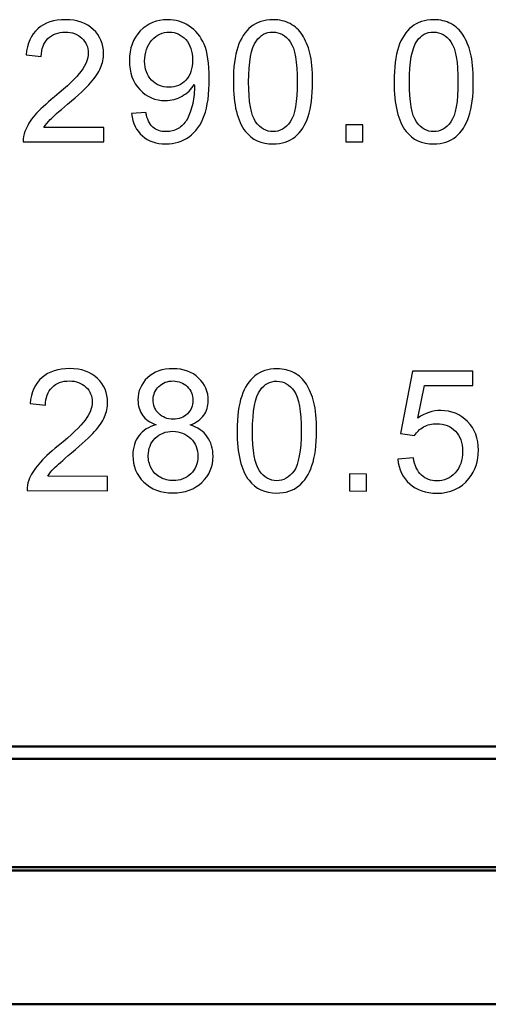
# Model space of a CAD drawing. Units: centimetres. Extents: x -60.2 to 29.7, y -21 to 29.4.
# Drawn here: x -2.2 to -0.3, y -0.4 to 3.7 of the extents above; entities that cross this region are included whole.
import ezdxf

# ---------------------------------------------------------------- set-up
doc = ezdxf.new("R2010")
doc.units = ezdxf.units.CM
doc.header["$MEASUREMENT"] = 0
doc.layers.add('layer 1', color=7, linetype='Continuous')

msp = doc.modelspace()

# ---------------------------------------------------------------- linework, layer by layer
at = {"layer": 'layer 1', "color": 250}
for points, knots in [([(-1.87806, 3.28723), (-1.87806, 3.28723), (-1.87806, 3.22796), (-1.87806, 3.22796), (-1.87806, 3.22796), (-1.87806, 3.22796), (-2.2125, 3.22796), (-2.2125, 3.22796), (-2.2125, 3.22796), (-2.21297, 3.24289), (-2.2105, 3.25724), (-2.20521, 3.27112), (-2.20521, 3.27112), (-2.19662, 3.29381), (-2.18287, 3.31627), (-2.16393, 3.33826), (-2.16393, 3.33826), (-2.145, 3.36025), (-2.11795, 3.38565), (-2.08279, 3.41446), (-2.08279, 3.41446), (-2.02811, 3.4595), (-1.99095, 3.49513), (-1.97155, 3.52147), (-1.97155, 3.52147), (-1.95203, 3.54781), (-1.94227, 3.57274), (-1.94227, 3.59626), (-1.94227, 3.59626), (-1.94227, 3.62084), (-1.95109, 3.64154), (-1.96873, 3.65847), (-1.96873, 3.65847), (-1.98637, 3.67529), (-2.00942, 3.68375), (-2.03776, 3.68375), (-2.03776, 3.68375), (-2.06774, 3.68375), (-2.09173, 3.67481), (-2.10972, 3.65694), (-2.10972, 3.65694), (-2.12771, 3.63918), (-2.13677, 3.61449), (-2.137, 3.58286), (-2.137, 3.58286), (-2.137, 3.58286), (-2.2005, 3.58921), (-2.2005, 3.58921), (-2.2005, 3.58921), (-2.19615, 3.63671), (-2.17969, 3.67293), (-2.15123, 3.69786), (-2.15123, 3.69786), (-2.12266, 3.72279), (-2.08444, 3.73526), (-2.03634, 3.73526), (-2.03634, 3.73526), (-1.9879, 3.73526), (-1.94944, 3.72185), (-1.92122, 3.69492), (-1.92122, 3.69492), (-1.89288, 3.66799), (-1.87877, 3.6346), (-1.87877, 3.59485), (-1.87877, 3.59485), (-1.87877, 3.57463), (-1.88288, 3.55475), (-1.89123, 3.53523), (-1.89123, 3.53523), (-1.89947, 3.51559), (-1.91322, 3.49501), (-1.93239, 3.47338), (-1.93239, 3.47338), (-1.95168, 3.45186), (-1.98354, 3.42211), (-2.02799, 3.38448), (-2.02799, 3.38448), (-2.06527, 3.3532), (-2.08926, 3.33203), (-2.09984, 3.32086), (-2.09984, 3.32086), (-2.11043, 3.30969), (-2.11913, 3.29852), (-2.12607, 3.28723), (-2.12607, 3.28723), (-2.12607, 3.28723), (-1.87806, 3.28723), (-1.87806, 3.28723)], [0, 0, 0, 0, 0.0434783, 0.0434783, 0.0434783, 0.0434783, 0.0869565, 0.0869565, 0.0869565, 0.0869565, 0.1304348, 0.1304348, 0.1304348, 0.1304348, 0.173913, 0.173913, 0.173913, 0.173913, 0.2173913, 0.2173913, 0.2173913, 0.2173913, 0.2608696, 0.2608696, 0.2608696, 0.2608696, 0.3043478, 0.3043478, 0.3043478, 0.3043478, 0.3478261, 0.3478261, 0.3478261, 0.3478261, 0.3913043, 0.3913043, 0.3913043, 0.3913043, 0.4347826, 0.4347826, 0.4347826, 0.4347826, 0.4782609, 0.4782609, 0.4782609, 0.4782609, 0.5217391, 0.5217391, 0.5217391, 0.5217391, 0.5652174, 0.5652174, 0.5652174, 0.5652174, 0.6086957, 0.6086957, 0.6086957, 0.6086957, 0.6521739, 0.6521739, 0.6521739, 0.6521739, 0.6956522, 0.6956522, 0.6956522, 0.6956522, 0.7391304, 0.7391304, 0.7391304, 0.7391304, 0.7826087, 0.7826087, 0.7826087, 0.7826087, 0.826087, 0.826087, 0.826087, 0.826087, 0.8695652, 0.8695652, 0.8695652, 0.8695652, 0.9130435, 0.9130435, 0.9130435, 0.9130435, 1, 1, 1, 1]), ([(-1.76253, 3.34508), (-1.76253, 3.34508), (-1.70327, 3.35002), (-1.70327, 3.35002), (-1.70327, 3.35002), (-1.69821, 3.32203), (-1.68857, 3.30181), (-1.67434, 3.28923), (-1.67434, 3.28923), (-1.66011, 3.27664), (-1.64188, 3.27029), (-1.61954, 3.27029), (-1.61954, 3.27029), (-1.60049, 3.27029), (-1.58379, 3.27464), (-1.56933, 3.28346), (-1.56933, 3.28346), (-1.55486, 3.29217), (-1.54311, 3.30381), (-1.53405, 3.31851), (-1.53405, 3.31851), (-1.525, 3.33309), (-1.51735, 3.35284), (-1.51112, 3.37766), (-1.51112, 3.37766), (-1.50489, 3.40247), (-1.50183, 3.42775), (-1.50183, 3.4535), (-1.50183, 3.4535), (-1.50183, 3.45621), (-1.50195, 3.46044), (-1.50218, 3.46597), (-1.50218, 3.46597), (-1.51453, 3.44621), (-1.53146, 3.4301), (-1.55287, 3.41787), (-1.55287, 3.41787), (-1.57427, 3.40553), (-1.59755, 3.39941), (-1.62248, 3.39941), (-1.62248, 3.39941), (-1.66423, 3.39941), (-1.6995, 3.41458), (-1.72843, 3.44492), (-1.72843, 3.44492), (-1.75724, 3.47514), (-1.77171, 3.51512), (-1.77171, 3.56475), (-1.77171, 3.56475), (-1.77171, 3.61602), (-1.75665, 3.65718), (-1.72643, 3.68846), (-1.72643, 3.68846), (-1.69633, 3.71962), (-1.65858, 3.73526), (-1.61307, 3.73526), (-1.61307, 3.73526), (-1.58038, 3.73526), (-1.5504, 3.72644), (-1.52311, 3.70868), (-1.52311, 3.70868), (-1.49595, 3.69104), (-1.47537, 3.66588), (-1.46126, 3.63307), (-1.46126, 3.63307), (-1.44715, 3.60038), (-1.44009, 3.55299), (-1.44009, 3.49102), (-1.44009, 3.49102), (-1.44009, 3.42646), (-1.44703, 3.37507), (-1.46102, 3.33685), (-1.46102, 3.33685), (-1.47502, 3.29852), (-1.49595, 3.26947), (-1.52358, 3.24948), (-1.52358, 3.24948), (-1.55122, 3.22949), (-1.58356, 3.21949), (-1.62072, 3.21949), (-1.62072, 3.21949), (-1.66023, 3.21949), (-1.69245, 3.23043), (-1.7175, 3.25242), (-1.7175, 3.25242), (-1.74243, 3.27441), (-1.75748, 3.30534), (-1.76253, 3.34508)], [0, 0, 0, 0, 0.0434783, 0.0434783, 0.0434783, 0.0434783, 0.0869565, 0.0869565, 0.0869565, 0.0869565, 0.1304348, 0.1304348, 0.1304348, 0.1304348, 0.173913, 0.173913, 0.173913, 0.173913, 0.2173913, 0.2173913, 0.2173913, 0.2173913, 0.2608696, 0.2608696, 0.2608696, 0.2608696, 0.3043478, 0.3043478, 0.3043478, 0.3043478, 0.3478261, 0.3478261, 0.3478261, 0.3478261, 0.3913043, 0.3913043, 0.3913043, 0.3913043, 0.4347826, 0.4347826, 0.4347826, 0.4347826, 0.4782609, 0.4782609, 0.4782609, 0.4782609, 0.5217391, 0.5217391, 0.5217391, 0.5217391, 0.5652174, 0.5652174, 0.5652174, 0.5652174, 0.6086957, 0.6086957, 0.6086957, 0.6086957, 0.6521739, 0.6521739, 0.6521739, 0.6521739, 0.6956522, 0.6956522, 0.6956522, 0.6956522, 0.7391304, 0.7391304, 0.7391304, 0.7391304, 0.7826087, 0.7826087, 0.7826087, 0.7826087, 0.826087, 0.826087, 0.826087, 0.826087, 0.8695652, 0.8695652, 0.8695652, 0.8695652, 0.9130435, 0.9130435, 0.9130435, 0.9130435, 1, 1, 1, 1]), ([(-1.34009, 3.47726), (-1.34009, 3.53688), (-1.33397, 3.58509), (-1.32174, 3.62154), (-1.32174, 3.62154), (-1.30939, 3.65812), (-1.29117, 3.68622), (-1.26694, 3.70586), (-1.26694, 3.70586), (-1.24284, 3.7255), (-1.21238, 3.73526), (-1.17569, 3.73526), (-1.17569, 3.73526), (-1.14864, 3.73526), (-1.12489, 3.72985), (-1.10431, 3.71891), (-1.10431, 3.71891), (-1.08385, 3.70798), (-1.06692, 3.69222), (-1.05375, 3.67164), (-1.05375, 3.67164), (-1.04058, 3.65118), (-1.03023, 3.62613), (-1.0227, 3.59662), (-1.0227, 3.59662), (-1.01506, 3.5671), (-1.0113, 3.52724), (-1.0113, 3.47726), (-1.0113, 3.47726), (-1.0113, 3.41799), (-1.01741, 3.37001), (-1.02952, 3.33356), (-1.02952, 3.33356), (-1.04163, 3.29699), (-1.05986, 3.26888), (-1.08409, 3.24913), (-1.08409, 3.24913), (-1.10819, 3.22937), (-1.13877, 3.21949), (-1.17569, 3.21949), (-1.17569, 3.21949), (-1.22426, 3.21949), (-1.26247, 3.23678), (-1.29023, 3.27147), (-1.29023, 3.27147), (-1.32351, 3.3138), (-1.34009, 3.38236), (-1.34009, 3.47726)], [0, 0, 0, 0, 0.0769231, 0.0769231, 0.0769231, 0.0769231, 0.1538462, 0.1538462, 0.1538462, 0.1538462, 0.2307692, 0.2307692, 0.2307692, 0.2307692, 0.3076923, 0.3076923, 0.3076923, 0.3076923, 0.3846154, 0.3846154, 0.3846154, 0.3846154, 0.4615385, 0.4615385, 0.4615385, 0.4615385, 0.5384615, 0.5384615, 0.5384615, 0.5384615, 0.6153846, 0.6153846, 0.6153846, 0.6153846, 0.6923077, 0.6923077, 0.6923077, 0.6923077, 0.7692308, 0.7692308, 0.7692308, 0.7692308, 0.8461538, 0.8461538, 0.8461538, 0.8461538, 1, 1, 1, 1]), ([(-0.67323, 3.47726), (-0.67323, 3.53688), (-0.66711, 3.58509), (-0.65488, 3.62154), (-0.65488, 3.62154), (-0.64253, 3.65812), (-0.62431, 3.68622), (-0.60008, 3.70586), (-0.60008, 3.70586), (-0.57598, 3.7255), (-0.54552, 3.73526), (-0.50883, 3.73526), (-0.50883, 3.73526), (-0.48178, 3.73526), (-0.45803, 3.72985), (-0.43745, 3.71891), (-0.43745, 3.71891), (-0.41699, 3.70798), (-0.40006, 3.69222), (-0.38689, 3.67164), (-0.38689, 3.67164), (-0.37372, 3.65118), (-0.36337, 3.62613), (-0.35584, 3.59662), (-0.35584, 3.59662), (-0.3482, 3.5671), (-0.34444, 3.52724), (-0.34444, 3.47726), (-0.34444, 3.47726), (-0.34444, 3.41799), (-0.35055, 3.37001), (-0.36266, 3.33356), (-0.36266, 3.33356), (-0.37477, 3.29699), (-0.393, 3.26888), (-0.41723, 3.24913), (-0.41723, 3.24913), (-0.44133, 3.22937), (-0.47191, 3.21949), (-0.50883, 3.21949), (-0.50883, 3.21949), (-0.5574, 3.21949), (-0.59561, 3.23678), (-0.62337, 3.27147), (-0.62337, 3.27147), (-0.65665, 3.3138), (-0.67323, 3.38236), (-0.67323, 3.47726)], [0, 0, 0, 0, 0.0769231, 0.0769231, 0.0769231, 0.0769231, 0.1538462, 0.1538462, 0.1538462, 0.1538462, 0.2307692, 0.2307692, 0.2307692, 0.2307692, 0.3076923, 0.3076923, 0.3076923, 0.3076923, 0.3846154, 0.3846154, 0.3846154, 0.3846154, 0.4615385, 0.4615385, 0.4615385, 0.4615385, 0.5384615, 0.5384615, 0.5384615, 0.5384615, 0.6153846, 0.6153846, 0.6153846, 0.6153846, 0.6923077, 0.6923077, 0.6923077, 0.6923077, 0.7692308, 0.7692308, 0.7692308, 0.7692308, 0.8461538, 0.8461538, 0.8461538, 0.8461538, 1, 1, 1, 1]), ([(-1.50924, 3.56792), (-1.50924, 3.60344), (-1.51865, 3.63166), (-1.53746, 3.65247), (-1.53746, 3.65247), (-1.55616, 3.67329), (-1.57897, 3.68375), (-1.60578, 3.68375), (-1.60578, 3.68375), (-1.63353, 3.68375), (-1.65752, 3.67258), (-1.67775, 3.65012), (-1.67775, 3.65012), (-1.69809, 3.62766), (-1.70821, 3.5985), (-1.70821, 3.56275), (-1.70821, 3.56275), (-1.70821, 3.53065), (-1.69856, 3.50454), (-1.6794, 3.48455), (-1.6794, 3.48455), (-1.66011, 3.46444), (-1.63612, 3.45444), (-1.60755, 3.45444), (-1.60755, 3.45444), (-1.57885, 3.45444), (-1.55533, 3.46444), (-1.53687, 3.48455), (-1.53687, 3.48455), (-1.51841, 3.50454), (-1.50924, 3.53241), (-1.50924, 3.56792)], [0, 0, 0, 0, 0.1111111, 0.1111111, 0.1111111, 0.1111111, 0.2222222, 0.2222222, 0.2222222, 0.2222222, 0.3333333, 0.3333333, 0.3333333, 0.3333333, 0.4444444, 0.4444444, 0.4444444, 0.4444444, 0.5555556, 0.5555556, 0.5555556, 0.5555556, 0.6666667, 0.6666667, 0.6666667, 0.6666667, 0.7777778, 0.7777778, 0.7777778, 0.7777778, 1, 1, 1, 1]), ([(-1.27659, 3.47702), (-1.27659, 3.39388), (-1.26694, 3.33862), (-1.24754, 3.31133), (-1.24754, 3.31133), (-1.22814, 3.28393), (-1.20415, 3.27029), (-1.17569, 3.27029), (-1.17569, 3.27029), (-1.14723, 3.27029), (-1.12324, 3.28405), (-1.10384, 3.31145), (-1.10384, 3.31145), (-1.08444, 3.33897), (-1.0748, 3.39412), (-1.0748, 3.47702), (-1.0748, 3.47702), (-1.0748, 3.56016), (-1.08444, 3.61543), (-1.10384, 3.64271), (-1.10384, 3.64271), (-1.12313, 3.67011), (-1.14735, 3.68375), (-1.1764, 3.68375), (-1.1764, 3.68375), (-1.20485, 3.68375), (-1.22767, 3.67164), (-1.24472, 3.64753), (-1.24472, 3.64753), (-1.266, 3.61684), (-1.27659, 3.55993), (-1.27659, 3.47702)], [0, 0, 0, 0, 0.1111111, 0.1111111, 0.1111111, 0.1111111, 0.2222222, 0.2222222, 0.2222222, 0.2222222, 0.3333333, 0.3333333, 0.3333333, 0.3333333, 0.4444444, 0.4444444, 0.4444444, 0.4444444, 0.5555556, 0.5555556, 0.5555556, 0.5555556, 0.6666667, 0.6666667, 0.6666667, 0.6666667, 0.7777778, 0.7777778, 0.7777778, 0.7777778, 1, 1, 1, 1]), ([(-0.60973, 3.47702), (-0.60973, 3.39388), (-0.60008, 3.33862), (-0.58068, 3.31133), (-0.58068, 3.31133), (-0.56128, 3.28393), (-0.53729, 3.27029), (-0.50883, 3.27029), (-0.50883, 3.27029), (-0.48037, 3.27029), (-0.45638, 3.28405), (-0.43698, 3.31145), (-0.43698, 3.31145), (-0.41758, 3.33897), (-0.40794, 3.39412), (-0.40794, 3.47702), (-0.40794, 3.47702), (-0.40794, 3.56016), (-0.41758, 3.61543), (-0.43698, 3.64271), (-0.43698, 3.64271), (-0.45627, 3.67011), (-0.48049, 3.68375), (-0.50954, 3.68375), (-0.50954, 3.68375), (-0.53799, 3.68375), (-0.56081, 3.67164), (-0.57786, 3.64753), (-0.57786, 3.64753), (-0.59914, 3.61684), (-0.60973, 3.55993), (-0.60973, 3.47702)], [0, 0, 0, 0, 0.1111111, 0.1111111, 0.1111111, 0.1111111, 0.2222222, 0.2222222, 0.2222222, 0.2222222, 0.3333333, 0.3333333, 0.3333333, 0.3333333, 0.4444444, 0.4444444, 0.4444444, 0.4444444, 0.5555556, 0.5555556, 0.5555556, 0.5555556, 0.6666667, 0.6666667, 0.6666667, 0.6666667, 0.7777778, 0.7777778, 0.7777778, 0.7777778, 1, 1, 1, 1]), ([(-0.87389, 3.22796), (-0.87389, 3.22796), (-0.87389, 3.29852), (-0.87389, 3.29852), (-0.87389, 3.29852), (-0.87389, 3.29852), (-0.80334, 3.29852), (-0.80334, 3.29852), (-0.80334, 3.29852), (-0.80334, 3.29852), (-0.80334, 3.22796), (-0.80334, 3.22796), (-0.80334, 3.22796), (-0.80334, 3.22796), (-0.87389, 3.22796), (-0.87389, 3.22796)], [0, 0, 0, 0, 0.2, 0.2, 0.2, 0.2, 0.4, 0.4, 0.4, 0.4, 0.6, 0.6, 0.6, 0.6, 1, 1, 1, 1]), ([(-1.86237, 1.8384), (-1.86237, 1.8384), (-1.86244, 1.7789), (-1.86244, 1.7789), (-1.86244, 1.7789), (-1.86244, 1.7789), (-2.19629, 1.7799), (-2.19629, 1.7799), (-2.19629, 1.7799), (-2.19674, 1.79483), (-2.19425, 1.80918), (-2.18895, 1.82293), (-2.18895, 1.82293), (-2.18045, 1.84561), (-2.16678, 1.86795), (-2.14793, 1.88991), (-2.14793, 1.88991), (-2.1291, 1.91199), (-2.10201, 1.93737), (-2.06659, 1.96624), (-2.06659, 1.96624), (-2.01149, 2.01109), (-1.97441, 2.04657), (-1.95498, 2.07288), (-1.95498, 2.07288), (-1.93565, 2.09908), (-1.92586, 2.12388), (-1.92583, 2.1474), (-1.92583, 2.1474), (-1.92569, 2.17198), (-1.93449, 2.19269), (-1.95199, 2.20964), (-1.95199, 2.20964), (-1.96948, 2.22659), (-1.9924, 2.23509), (-2.02062, 2.23513), (-2.02062, 2.23513), (-2.05049, 2.23528), (-2.07438, 2.22637), (-2.09239, 2.20852), (-2.09239, 2.20852), (-2.11029, 2.19067), (-2.11949, 2.16587), (-2.11988, 2.13412), (-2.11988, 2.13412), (-2.11988, 2.13412), (-2.18349, 2.1409), (-2.18349, 2.1409), (-2.18349, 2.1409), (-2.17908, 2.1884), (-2.16246, 2.2246), (-2.13397, 2.24938), (-2.13397, 2.24938), (-2.10537, 2.27427), (-2.06713, 2.28657), (-2.01915, 2.28651), (-2.01915, 2.28651), (-1.97058, 2.28633), (-1.93239, 2.27277), (-1.90419, 2.2458), (-1.90419, 2.2458), (-1.876, 2.21884), (-1.86194, 2.18554), (-1.86211, 2.14579), (-1.86211, 2.14579), (-1.86213, 2.12557), (-1.86638, 2.10569), (-1.87464, 2.08618), (-1.87464, 2.08618), (-1.88301, 2.06667), (-1.8968, 2.04623), (-1.916, 2.02462), (-1.916, 2.02462), (-1.9353, 2.00312), (-1.96721, 1.97365), (-2.01195, 1.93607), (-2.01195, 1.93607), (-2.04914, 1.90496), (-2.07316, 1.88382), (-2.08375, 1.87278), (-2.08375, 1.87278), (-2.09435, 1.86162), (-2.10306, 1.85046), (-2.11002, 1.83918), (-2.11002, 1.83918), (-2.11002, 1.83918), (-1.86237, 1.8384), (-1.86237, 1.8384)], [0, 0, 0, 0, 0.0434783, 0.0434783, 0.0434783, 0.0434783, 0.0869565, 0.0869565, 0.0869565, 0.0869565, 0.1304348, 0.1304348, 0.1304348, 0.1304348, 0.173913, 0.173913, 0.173913, 0.173913, 0.2173913, 0.2173913, 0.2173913, 0.2173913, 0.2608696, 0.2608696, 0.2608696, 0.2608696, 0.3043478, 0.3043478, 0.3043478, 0.3043478, 0.3478261, 0.3478261, 0.3478261, 0.3478261, 0.3913043, 0.3913043, 0.3913043, 0.3913043, 0.4347826, 0.4347826, 0.4347826, 0.4347826, 0.4782609, 0.4782609, 0.4782609, 0.4782609, 0.5217391, 0.5217391, 0.5217391, 0.5217391, 0.5652174, 0.5652174, 0.5652174, 0.5652174, 0.6086957, 0.6086957, 0.6086957, 0.6086957, 0.6521739, 0.6521739, 0.6521739, 0.6521739, 0.6956522, 0.6956522, 0.6956522, 0.6956522, 0.7391304, 0.7391304, 0.7391304, 0.7391304, 0.7826087, 0.7826087, 0.7826087, 0.7826087, 0.826087, 0.826087, 0.826087, 0.826087, 0.8695652, 0.8695652, 0.8695652, 0.8695652, 0.9130435, 0.9130435, 0.9130435, 0.9130435, 1, 1, 1, 1]), ([(-1.66049, 2.05288), (-1.68624, 2.06243), (-1.70527, 2.07586), (-1.71759, 2.0934), (-1.71759, 2.0934), (-1.72992, 2.11082), (-1.73612, 2.13176), (-1.73598, 2.1561), (-1.73598, 2.1561), (-1.73594, 2.19291), (-1.72261, 2.22371), (-1.69612, 2.24871), (-1.69612, 2.24871), (-1.66963, 2.27361), (-1.63445, 2.28604), (-1.59059, 2.28598), (-1.59059, 2.28598), (-1.54649, 2.28581), (-1.511, 2.27294), (-1.48422, 2.24716), (-1.48422, 2.24716), (-1.45743, 2.22149), (-1.44407, 2.19031), (-1.44424, 2.1535), (-1.44424, 2.1535), (-1.44426, 2.1301), (-1.45052, 2.10977), (-1.46289, 2.09249), (-1.46289, 2.09249), (-1.47514, 2.07511), (-1.49385, 2.06184), (-1.51891, 2.05246), (-1.51891, 2.05246), (-1.48799, 2.04231), (-1.46438, 2.02594), (-1.4483, 2.00334), (-1.4483, 2.00334), (-1.43222, 1.98074), (-1.42413, 1.95392), (-1.42429, 1.92264), (-1.42429, 1.92264), (-1.42435, 1.87948), (-1.4398, 1.84328), (-1.47041, 1.81393), (-1.47041, 1.81393), (-1.50101, 1.78468), (-1.54125, 1.77004), (-1.59111, 1.77021), (-1.59111, 1.77021), (-1.64097, 1.77039), (-1.68105, 1.78526), (-1.71159, 1.81481), (-1.71159, 1.81481), (-1.74201, 1.84449), (-1.75713, 1.88131), (-1.75708, 1.92541), (-1.75708, 1.92541), (-1.75692, 1.95822), (-1.74853, 1.98573), (-1.73181, 2.00781), (-1.73181, 2.00781), (-1.71509, 2.0299), (-1.69131, 2.04492), (-1.66049, 2.05288)], [0, 0, 0, 0, 0.0588235, 0.0588235, 0.0588235, 0.0588235, 0.1176471, 0.1176471, 0.1176471, 0.1176471, 0.1764706, 0.1764706, 0.1764706, 0.1764706, 0.2352941, 0.2352941, 0.2352941, 0.2352941, 0.2941176, 0.2941176, 0.2941176, 0.2941176, 0.3529412, 0.3529412, 0.3529412, 0.3529412, 0.4117647, 0.4117647, 0.4117647, 0.4117647, 0.4705882, 0.4705882, 0.4705882, 0.4705882, 0.5294118, 0.5294118, 0.5294118, 0.5294118, 0.5882353, 0.5882353, 0.5882353, 0.5882353, 0.6470588, 0.6470588, 0.6470588, 0.6470588, 0.7058824, 0.7058824, 0.7058824, 0.7058824, 0.7647059, 0.7647059, 0.7647059, 0.7647059, 0.8235294, 0.8235294, 0.8235294, 0.8235294, 0.8823529, 0.8823529, 0.8823529, 0.8823529, 1, 1, 1, 1]), ([(-1.32439, 2.02788), (-1.3242, 2.08762), (-1.31791, 2.13559), (-1.30551, 2.17203), (-1.30551, 2.17203), (-1.29312, 2.20835), (-1.27486, 2.23632), (-1.2505, 2.25604), (-1.2505, 2.25604), (-1.22624, 2.27577), (-1.19566, 2.28549), (-1.15897, 2.28544), (-1.15897, 2.28544), (-1.13192, 2.28529), (-1.10806, 2.27973), (-1.08773, 2.26878), (-1.08773, 2.26878), (-1.06729, 2.25781), (-1.05048, 2.24203), (-1.03722, 2.22143), (-1.03722, 2.22143), (-1.02396, 2.20085), (-1.01353, 2.17578), (-1.00603, 2.14625), (-1.00603, 2.14625), (-0.99855, 2.11674), (-0.99495, 2.07698), (-0.99501, 2.02688), (-0.99501, 2.02688), (-0.99521, 1.96762), (-1.0015, 1.91977), (-1.01377, 1.88344), (-1.01377, 1.88344), (-1.02605, 1.84712), (-1.04431, 1.81904), (-1.06856, 1.7992), (-1.06856, 1.7992), (-1.09292, 1.77935), (-1.12351, 1.76952), (-1.16055, 1.76968), (-1.16055, 1.76968), (-1.20923, 1.76986), (-1.24743, 1.78742), (-1.27502, 1.82239), (-1.27502, 1.82239), (-1.30824, 1.86453), (-1.32474, 1.93298), (-1.32439, 2.02788)], [0, 0, 0, 0, 0.0769231, 0.0769231, 0.0769231, 0.0769231, 0.1538462, 0.1538462, 0.1538462, 0.1538462, 0.2307692, 0.2307692, 0.2307692, 0.2307692, 0.3076923, 0.3076923, 0.3076923, 0.3076923, 0.3846154, 0.3846154, 0.3846154, 0.3846154, 0.4615385, 0.4615385, 0.4615385, 0.4615385, 0.5384615, 0.5384615, 0.5384615, 0.5384615, 0.6153846, 0.6153846, 0.6153846, 0.6153846, 0.6923077, 0.6923077, 0.6923077, 0.6923077, 0.7692308, 0.7692308, 0.7692308, 0.7692308, 0.8461538, 0.8461538, 0.8461538, 0.8461538, 1, 1, 1, 1]), ([(-0.65791, 1.91028), (-0.65791, 1.91028), (-0.59276, 1.91549), (-0.59276, 1.91549), (-0.59276, 1.91549), (-0.58809, 1.88385), (-0.57695, 1.85997), (-0.55945, 1.84396), (-0.55945, 1.84396), (-0.54183, 1.82794), (-0.52068, 1.81992), (-0.49586, 1.81989), (-0.49586, 1.81989), (-0.46599, 1.81973), (-0.4407, 1.83087), (-0.41998, 1.85343), (-0.41998, 1.85343), (-0.39925, 1.87586), (-0.38886, 1.9056), (-0.3887, 1.94288), (-0.3887, 1.94288), (-0.38865, 1.97827), (-0.3985, 2.00615), (-0.41834, 2.02664), (-0.41834, 2.02664), (-0.43808, 2.04713), (-0.46405, 2.0575), (-0.49627, 2.05754), (-0.49627, 2.05754), (-0.51626, 2.05757), (-0.53426, 2.05313), (-0.55038, 2.04409), (-0.55038, 2.04409), (-0.5665, 2.03506), (-0.5791, 2.02331), (-0.5884, 2.00886), (-0.5884, 2.00886), (-0.5884, 2.00886), (-0.6466, 2.01669), (-0.6466, 2.01669), (-0.6466, 2.01669), (-0.6466, 2.01669), (-0.59689, 2.27593), (-0.59689, 2.27593), (-0.59689, 2.27593), (-0.59689, 2.27593), (-0.34571, 2.27514), (-0.34571, 2.27514), (-0.34571, 2.27514), (-0.34571, 2.27514), (-0.34591, 2.21587), (-0.34591, 2.21587), (-0.34591, 2.21587), (-0.34591, 2.21587), (-0.54747, 2.21647), (-0.54747, 2.21647), (-0.54747, 2.21647), (-0.54747, 2.21647), (-0.57503, 2.08081), (-0.57503, 2.08081), (-0.57503, 2.08081), (-0.54467, 2.10194), (-0.51279, 2.11236), (-0.47951, 2.11232), (-0.47951, 2.11232), (-0.43541, 2.11216), (-0.39826, 2.09682), (-0.36808, 2.06609), (-0.36808, 2.06609), (-0.33778, 2.03547), (-0.32278, 1.99619), (-0.32296, 1.94821), (-0.32296, 1.94821), (-0.32302, 1.90246), (-0.33647, 1.86296), (-0.36321, 1.82972), (-0.36321, 1.82972), (-0.39571, 1.78896), (-0.44007, 1.76867), (-0.49604, 1.76885), (-0.49604, 1.76885), (-0.54202, 1.76903), (-0.5794, 1.78201), (-0.60841, 1.8078), (-0.60841, 1.8078), (-0.63743, 1.83359), (-0.65385, 1.86771), (-0.65791, 1.91028)], [0, 0, 0, 0, 0.0434783, 0.0434783, 0.0434783, 0.0434783, 0.0869565, 0.0869565, 0.0869565, 0.0869565, 0.1304348, 0.1304348, 0.1304348, 0.1304348, 0.173913, 0.173913, 0.173913, 0.173913, 0.2173913, 0.2173913, 0.2173913, 0.2173913, 0.2608696, 0.2608696, 0.2608696, 0.2608696, 0.3043478, 0.3043478, 0.3043478, 0.3043478, 0.3478261, 0.3478261, 0.3478261, 0.3478261, 0.3913043, 0.3913043, 0.3913043, 0.3913043, 0.4347826, 0.4347826, 0.4347826, 0.4347826, 0.4782609, 0.4782609, 0.4782609, 0.4782609, 0.5217391, 0.5217391, 0.5217391, 0.5217391, 0.5652174, 0.5652174, 0.5652174, 0.5652174, 0.6086957, 0.6086957, 0.6086957, 0.6086957, 0.6521739, 0.6521739, 0.6521739, 0.6521739, 0.6956522, 0.6956522, 0.6956522, 0.6956522, 0.7391304, 0.7391304, 0.7391304, 0.7391304, 0.7826087, 0.7826087, 0.7826087, 0.7826087, 0.826087, 0.826087, 0.826087, 0.826087, 0.8695652, 0.8695652, 0.8695652, 0.8695652, 0.9130435, 0.9130435, 0.9130435, 0.9130435, 1, 1, 1, 1]), ([(-1.67259, 2.15802), (-1.67274, 2.13415), (-1.665, 2.11462), (-1.64973, 2.09943), (-1.64973, 2.09943), (-1.63435, 2.08413), (-1.61437, 2.07657), (-1.58979, 2.07643), (-1.58979, 2.07643), (-1.56592, 2.0764), (-1.54639, 2.0839), (-1.53108, 2.09882), (-1.53108, 2.09882), (-1.51566, 2.11385), (-1.50799, 2.1323), (-1.50796, 2.15406), (-1.50796, 2.15406), (-1.50794, 2.17687), (-1.51567, 2.19593), (-1.53141, 2.21147), (-1.53141, 2.21147), (-1.54703, 2.22701), (-1.56666, 2.23491), (-1.59006, 2.23494), (-1.59006, 2.23494), (-1.6137, 2.23497), (-1.63334, 2.22747), (-1.649, 2.21243), (-1.649, 2.21243), (-1.66466, 2.19728), (-1.67256, 2.17918), (-1.67259, 2.15802)], [0, 0, 0, 0, 0.1111111, 0.1111111, 0.1111111, 0.1111111, 0.2222222, 0.2222222, 0.2222222, 0.2222222, 0.3333333, 0.3333333, 0.3333333, 0.3333333, 0.4444444, 0.4444444, 0.4444444, 0.4444444, 0.5555556, 0.5555556, 0.5555556, 0.5555556, 0.6666667, 0.6666667, 0.6666667, 0.6666667, 0.7777778, 0.7777778, 0.7777778, 0.7777778, 1, 1, 1, 1]), ([(-1.26065, 2.02769), (-1.26087, 1.94478), (-1.25142, 1.8895), (-1.23205, 1.86208), (-1.23205, 1.86208), (-1.21268, 1.83454), (-1.18883, 1.82075), (-1.16037, 1.8206), (-1.16037, 1.8206), (-1.13191, 1.82056), (-1.1079, 1.83429), (-1.08835, 1.86179), (-1.08835, 1.86179), (-1.06891, 1.88927), (-1.05908, 1.94441), (-1.05875, 2.02708), (-1.05875, 2.02708), (-1.05853, 2.11022), (-1.0681, 2.1655), (-1.08747, 2.19281), (-1.08747, 2.19281), (-1.10672, 2.22023), (-1.13081, 2.23402), (-1.15985, 2.23406), (-1.15985, 2.23406), (-1.18831, 2.23421), (-1.21102, 2.22212), (-1.22811, 2.19816), (-1.22811, 2.19816), (-1.24955, 2.16738), (-1.26044, 2.11059), (-1.26065, 2.02769)], [0, 0, 0, 0, 0.1111111, 0.1111111, 0.1111111, 0.1111111, 0.2222222, 0.2222222, 0.2222222, 0.2222222, 0.3333333, 0.3333333, 0.3333333, 0.3333333, 0.4444444, 0.4444444, 0.4444444, 0.4444444, 0.5555556, 0.5555556, 0.5555556, 0.5555556, 0.6666667, 0.6666667, 0.6666667, 0.6666667, 0.7777778, 0.7777778, 0.7777778, 0.7777778, 1, 1, 1, 1]), ([(-1.69334, 1.92486), (-1.69336, 1.90722), (-1.68927, 1.89004), (-1.68094, 1.87345), (-1.68094, 1.87345), (-1.67249, 1.85686), (-1.66017, 1.84403), (-1.64359, 1.83496), (-1.64359, 1.83496), (-1.62714, 1.82588), (-1.60928, 1.82127), (-1.59023, 1.82113), (-1.59023, 1.82113), (-1.56059, 1.82109), (-1.53612, 1.83059), (-1.51681, 1.84962), (-1.51681, 1.84962), (-1.4975, 1.86852), (-1.48771, 1.89273), (-1.48767, 1.92213), (-1.48767, 1.92213), (-1.48753, 1.952), (-1.49736, 1.9767), (-1.51722, 1.99637), (-1.51722, 1.99637), (-1.53707, 2.01591), (-1.56186, 2.02571), (-1.59173, 2.02586), (-1.59173, 2.02586), (-1.62089, 2.0259), (-1.64514, 2.01629), (-1.66433, 1.99714), (-1.66433, 1.99714), (-1.68351, 1.97789), (-1.69319, 1.95379), (-1.69334, 1.92486)], [0, 0, 0, 0, 0.1, 0.1, 0.1, 0.1, 0.2, 0.2, 0.2, 0.2, 0.3, 0.3, 0.3, 0.3, 0.4, 0.4, 0.4, 0.4, 0.5, 0.5, 0.5, 0.5, 0.6, 0.6, 0.6, 0.6, 0.7, 0.7, 0.7, 0.7, 0.8, 0.8, 0.8, 0.8, 1, 1, 1, 1]), ([(-0.85874, 1.77812), (-0.85874, 1.77812), (-0.85853, 1.8488), (-0.85853, 1.8488), (-0.85853, 1.8488), (-0.85853, 1.8488), (-0.78786, 1.84859), (-0.78786, 1.84859), (-0.78786, 1.84859), (-0.78786, 1.84859), (-0.78807, 1.77791), (-0.78807, 1.77791), (-0.78807, 1.77791), (-0.78807, 1.77791), (-0.85874, 1.77812), (-0.85874, 1.77812)], [0, 0, 0, 0, 0.2, 0.2, 0.2, 0.2, 0.4, 0.4, 0.4, 0.4, 0.6, 0.6, 0.6, 0.6, 1, 1, 1, 1])]:
    msp.add_open_spline(points, degree=3, knots=knots, dxfattribs=at)
at = {"layer": 'layer 1', "color": 250, "lineweight": 50}
for points in [[(-2.63297, 0.71648), (-2.63297, 0.71648), (1.86703, 0.71648), (1.86703, 0.71648)], [(1.86703, 0.66648), (1.86703, 0.66648), (-2.63297, 0.66648), (-2.63297, 0.66648)], [(1.76703, 0.21648), (1.76703, 0.21648), (-2.53297, 0.21648), (-2.53297, 0.21648)], [(-2.53797, 0.20148), (-2.53797, 0.20148), (1.77203, 0.20148), (1.77203, 0.20148)], [(12.58503, -0.35352), (12.58503, -0.35352), (-13.35097, -0.35352), (-13.35097, -0.35352)]]:
    msp.add_open_spline(points, degree=3, dxfattribs=at)

doc.saveas('drawing.dxf')
